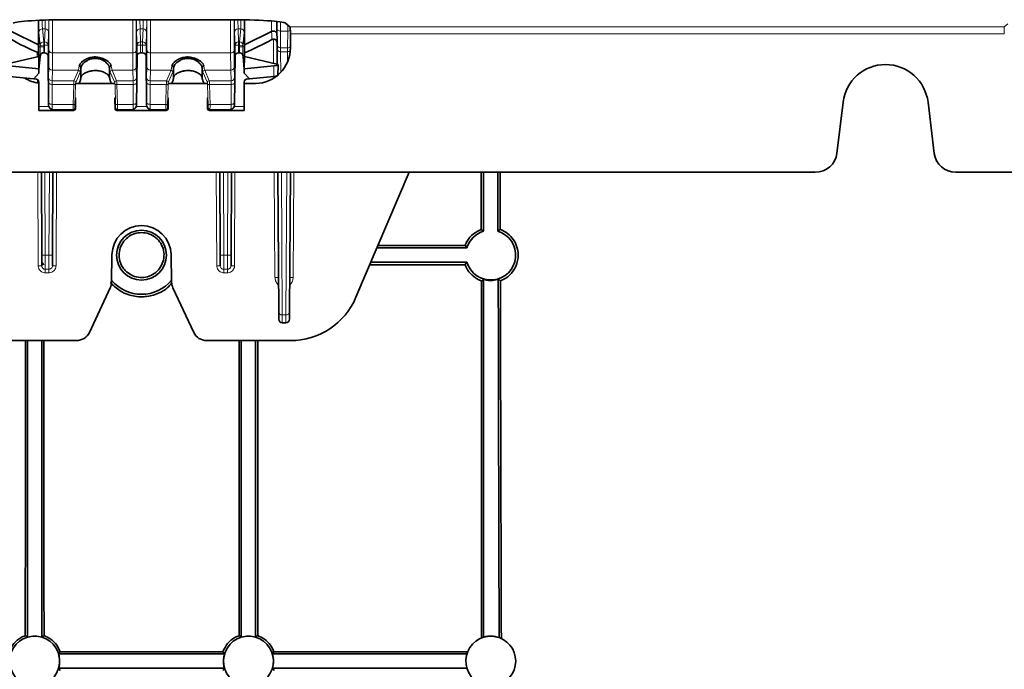
# Model space of a CAD drawing. Units: millimetres. Extents: x 15 to 416, y 5 to 292.
# Drawn here: x 138 to 152, y 83 to 92 of the extents above; entities that cross this region are included whole.
import ezdxf

# ---------------------------------------------------------------- set-up
doc = ezdxf.new("R2010")
doc.units = ezdxf.units.MM

msp = doc.modelspace()

# ---------------------------------------------------------------- linework, layer by layer
at = {"color": 7, "linetype": 'Continuous', "lineweight": 35}
for p, q in [((138.1607, 91.6488), (138.1585, 92.1077)), ((140.8297, 92.117), (138.5996, 92.117)), ((141.0508, 92.1148), (141.0486, 91.6488)), ((141.5043, 92.0057), (141.5038, 92.0856)), ((141.6858, 92.0186), (141.6266, 92.0659)), ((138.1601, 91.7631), (137.7793, 91.9509)), ((141.4299, 91.9509), (141.0492, 91.7631)), ((141.5058, 91.7698), (141.5043, 92.0057)), ((141.694, 91.9189), (141.694, 91.7277)), ((141.5061, 91.7112), (141.5058, 91.7698)), ((138.1413, 91.6597), (138.1608, 91.6516)), ((138.161, 91.6064), (138.1611, 91.6017)), ((138.1806, 91.6018), (138.1626, 91.4223)), ((138.181, 91.606), (138.1806, 91.6018)), ((138.2318, 91.6527), (138.2428, 91.6527)), ((138.293, 91.6052), (138.2992, 90.9164)), ((139.5412, 91.6052), (139.5351, 90.9164)), ((139.5914, 91.6527), (139.6178, 91.6527)), ((139.668, 91.6052), (139.6742, 90.9164)), ((140.9162, 91.6052), (140.9101, 90.9164)), ((140.9664, 91.6527), (140.9775, 91.6527)), ((141.0283, 91.606), (141.0287, 91.6018)), ((141.0287, 91.6018), (141.0467, 91.4223)), ((141.0483, 91.6064), (141.0482, 91.6017)), ((141.5075, 91.4918), (141.5061, 91.7112)), ((138.1626, 91.4274), (137.7473, 91.4708)), ((137.782, 91.511), (138.1611, 91.6017)), ((138.1611, 91.6017), (138.1626, 91.4274)), ((141.0482, 91.6017), (141.0467, 91.4274)), ((141.0467, 91.4274), (141.462, 91.4708)), ((141.5051, 91.4923), (141.0482, 91.6017)), ((141.5188, 91.3343), (141.5203, 91.4848)), ((138.092, 91.2843), (138.1628, 91.3663)), ((138.1626, 91.4274), (138.1626, 91.4223)), ((138.1626, 91.4274), (138.1628, 91.3663)), ((138.1626, 91.4223), (138.1628, 91.3663)), ((138.7546, 91.4406), (138.7546, 91.4401)), ((138.7546, 91.3065), (138.7546, 91.4401)), ((139.1546, 91.4401), (139.1546, 91.4406)), ((139.1546, 91.3065), (139.1546, 91.4401)), ((140.0546, 91.4406), (140.0546, 91.4401)), ((140.0546, 91.3065), (140.0546, 91.4401)), ((140.4546, 91.4401), (140.4546, 91.4406)), ((140.4546, 91.3065), (140.4546, 91.4401)), ((141.0464, 91.3663), (141.0467, 91.4274)), ((141.0467, 91.4223), (141.0464, 91.3663)), ((141.1173, 91.2843), (141.0464, 91.3663)), ((141.0467, 91.4274), (141.0467, 91.4223)), ((138.092, 91.2843), (137.7488, 91.3202)), ((138.092, 91.2843), (138.1134, 91.2843)), ((138.1631, 91.2258), (138.1631, 91.2432)), ((138.1633, 91.2386), (138.1647, 90.8973)), ((139.2296, 91.2217), (138.6797, 91.2217)), ((138.7437, 91.2579), (138.7283, 91.2217)), ((139.181, 91.2217), (139.1656, 91.2579)), ((140.5296, 91.2217), (139.9797, 91.2217)), ((140.0437, 91.2579), (140.0283, 91.2217)), ((140.481, 91.2217), (140.4656, 91.2579)), ((141.0459, 91.2386), (141.0446, 90.8973)), ((141.0461, 91.2217), (141.0462, 91.2432)), ((141.2034, 91.2217), (141.0461, 91.2217)), ((141.0959, 91.2843), (141.1173, 91.2843)), ((141.1173, 91.2843), (141.4605, 91.3202)), ((138.1644, 90.9317), (138.1641, 91.0217)), ((138.1641, 91.0217), (138.1641, 91.0217)), ((138.1645, 90.9317), (138.1644, 90.9317)), ((138.1649, 90.8418), (138.1645, 90.9317)), ((138.2992, 90.9164), (138.3038, 90.8973)), ((138.6797, 90.9317), (138.6771, 90.9317)), ((138.6771, 90.9317), (138.6771, 90.8667)), ((138.6797, 91.0217), (138.6797, 91.0217)), ((138.6797, 91.0217), (138.6797, 90.9317)), ((139.2296, 90.9317), (139.2296, 91.0217)), ((139.2296, 91.0217), (139.2296, 91.0217)), ((139.2322, 90.9317), (139.2296, 90.9317)), ((139.2322, 90.8667), (139.2322, 90.9317)), ((139.5305, 90.8973), (139.5351, 90.9164)), ((139.6742, 90.9164), (139.6788, 90.8973)), ((139.9797, 90.9317), (139.9771, 90.9317)), ((139.9771, 90.9317), (139.9771, 90.8667)), ((139.9797, 91.0217), (139.9797, 91.0217)), ((139.9797, 91.0217), (139.9797, 90.9317)), ((140.5296, 90.9317), (140.5296, 91.0217)), ((140.5296, 91.0217), (140.5296, 91.0217)), ((140.5322, 90.9317), (140.5296, 90.9317)), ((140.5322, 90.8667), (140.5322, 90.9317)), ((140.9055, 90.8973), (140.9101, 90.9164)), ((141.0444, 90.8418), (141.0448, 90.9317)), ((141.0448, 90.9317), (141.0452, 91.0217)), ((141.0448, 90.9317), (141.0448, 90.9317)), ((141.0452, 91.0217), (141.0452, 91.0217)), ((149.449, 90.959), (149.3616, 90.2386)), ((150.7277, 90.2386), (150.6403, 90.959)), ((138.1649, 90.8421), (138.1649, 90.8418)), ((138.1649, 90.8418), (138.652, 90.8418)), ((139.2573, 90.8418), (139.952, 90.8418)), ((140.5573, 90.8418), (141.0444, 90.8418)), ((141.0444, 90.8421), (141.0444, 90.8418)), ((107.6317, 89.9771), (149.0576, 89.9771)), ((138.2038, 88.8109), (138.1987, 89.9771)), ((138.3606, 89.9771), (138.3555, 88.8109)), ((140.7088, 88.8109), (140.7037, 89.9771)), ((140.8656, 89.9771), (140.8605, 88.8109)), ((141.5287, 88.0163), (141.5167, 89.9771)), ((141.6926, 89.9771), (141.6806, 88.0163)), ((143.3621, 89.9771), (142.6137, 88.2199)), ((144.4046, 89.1472), (144.4046, 89.9771)), ((144.6046, 89.1472), (144.6046, 89.9771)), ((151.0317, 89.9771), (153.0026, 89.9771)), ((142.9083, 88.9117), (144.1692, 88.9117)), ((144.1444, 88.9463), (142.9231, 88.9463)), ((138.2044, 88.663), (138.2038, 88.8109)), ((138.2344, 88.6767), (138.2046, 88.7066)), ((138.3555, 88.8109), (138.3549, 88.663)), ((139.183, 88.434), (139.1897, 88.819)), ((140.0196, 88.819), (140.0263, 88.434)), ((140.7094, 88.663), (140.7088, 88.8109)), ((140.8605, 88.8109), (140.8599, 88.663)), ((142.8232, 88.7117), (144.1692, 88.7117)), ((144.1441, 88.6767), (142.8082, 88.6767)), ((138.8725, 87.7272), (139.1643, 88.353)), ((140.045, 88.353), (140.3368, 87.7272)), ((141.5293, 87.9114), (141.5287, 88.0163)), ((141.6806, 88.0163), (141.6799, 87.9114)), ((141.5793, 87.8617), (141.6299, 87.8617)), ((138.6912, 87.6117), (137.5156, 87.6117)), ((141.6936, 87.6117), (140.5181, 87.6117)), ((138.0043, 83.4471), (138.0046, 83.4476)), ((138.205, 83.4471), (138.2046, 83.4476)), ((141.0043, 83.4471), (141.0046, 83.4476)), ((141.205, 83.4471), (141.2046, 83.4476)), ((144.3733, 83.4362), (144.3734, 83.4429)), ((144.4046, 83.4476), (144.4043, 83.4471)), ((144.6225, 83.4414), (144.6222, 83.4418)), ((140.7688, 83.2118), (138.4405, 83.2118)), ((140.7463, 83.243), (138.463, 83.243)), ((144.1692, 83.2118), (141.4405, 83.2118)), ((144.1727, 83.243), (141.463, 83.243)), ((144.1727, 83.243), (144.1802, 83.2432)), ((140.7682, 83.0118), (138.4411, 83.0118)), ((144.1692, 83.0118), (141.4411, 83.0118))]:
    msp.add_line(p, q, dxfattribs=at)
at = {"color": 8, "linetype": 'Continuous', "lineweight": 18}
for p, q in [((138.1587, 92.1077), (138.1604, 91.7372)), ((138.3043, 92.1131), (138.3043, 91.6846)), ((138.3543, 91.6494), (138.3543, 92.1143)), ((139.48, 92.117), (139.48, 91.6494)), ((139.5299, 91.6846), (139.5299, 92.117)), ((139.6793, 92.117), (139.6793, 91.6846)), ((139.7293, 91.6494), (139.7293, 92.117)), ((140.855, 92.117), (140.855, 91.6494)), ((140.9049, 91.6846), (140.9049, 92.1168)), ((141.0506, 92.1148), (141.0489, 91.7372)), ((141.43, 91.9509), (141.4297, 92.0978)), ((141.5536, 92.0849), (141.5543, 91.9562)), ((141.655, 91.9562), (141.6554, 92.0429)), ((141.6858, 92.0186), (151.7109, 92.0186)), ((151.7109, 92.0186), (151.7615, 92.059)), ((151.7109, 91.9189), (151.7109, 92.0186)), ((138.1635, 91.939), (138.1819, 91.7568)), ((138.2319, 91.8067), (138.2135, 91.9888)), ((138.2135, 91.9888), (138.2507, 91.9888)), ((138.2507, 91.9888), (138.2424, 91.8067)), ((138.2924, 91.7571), (138.3007, 91.9393)), ((139.5336, 91.9393), (139.5419, 91.7571)), ((139.5919, 91.8067), (139.5836, 91.9888)), ((139.5836, 91.9888), (139.6257, 91.9888)), ((139.6257, 91.9888), (139.6174, 91.8067)), ((139.6674, 91.7571), (139.6757, 91.9393)), ((140.9086, 91.9393), (140.9169, 91.7571)), ((140.9669, 91.8067), (140.9586, 91.9888)), ((140.9586, 91.9888), (140.9958, 91.9888)), ((140.9958, 91.9888), (140.9774, 91.8067)), ((141.0274, 91.7568), (141.0458, 91.939)), ((141.5543, 91.9562), (141.655, 91.9562)), ((141.5543, 91.9562), (141.5558, 91.7203)), ((141.6535, 91.7203), (141.655, 91.9562)), ((151.7109, 91.9189), (141.694, 91.9189)), ((138.1819, 91.7568), (138.2319, 91.7569)), ((138.1819, 91.7568), (138.1819, 91.7373)), ((138.2319, 91.7569), (138.2319, 91.8067)), ((138.2424, 91.8067), (138.2319, 91.8067)), ((138.2319, 91.7374), (138.2319, 91.7569)), ((138.2319, 91.7569), (138.2424, 91.7569)), ((138.2424, 91.8067), (138.2424, 91.7569)), ((138.2424, 91.7569), (138.2924, 91.7571)), ((138.2424, 91.7569), (138.2428, 91.6527)), ((138.293, 91.6052), (138.2924, 91.7571)), ((139.5419, 91.7571), (139.5412, 91.6052)), ((139.5419, 91.7571), (139.5919, 91.7569)), ((139.5914, 91.6527), (139.5919, 91.7569)), ((139.5919, 91.7569), (139.5919, 91.8067)), ((139.6174, 91.8067), (139.5919, 91.8067)), ((139.5919, 91.7569), (139.6174, 91.7569)), ((139.6174, 91.8067), (139.6174, 91.7569)), ((139.6174, 91.7569), (139.6674, 91.7571)), ((139.6174, 91.7569), (139.6178, 91.6527)), ((139.668, 91.6052), (139.6674, 91.7571)), ((140.9169, 91.7571), (140.9162, 91.6052)), ((140.9169, 91.7571), (140.9669, 91.7569)), ((140.9664, 91.6527), (140.9669, 91.7569)), ((140.9669, 91.7569), (140.9669, 91.8067)), ((140.9774, 91.8067), (140.9669, 91.8067)), ((140.9669, 91.7569), (140.9774, 91.7569)), ((140.9774, 91.8067), (140.9774, 91.7569)), ((140.9774, 91.7569), (140.9774, 91.7374)), ((140.9774, 91.7569), (141.0274, 91.7568)), ((141.0274, 91.7373), (141.0274, 91.7568)), ((141.4574, 91.5038), (141.4553, 91.8438)), ((138.1416, 91.5971), (138.1413, 91.6597)), ((138.1819, 91.7373), (138.1604, 91.7372)), ((138.181, 91.6064), (138.161, 91.6064)), ((138.1806, 91.6018), (138.1611, 91.6017)), ((138.181, 91.6064), (138.181, 91.606)), ((138.1819, 91.7373), (138.2319, 91.7374)), ((138.3543, 91.6494), (139.48, 91.6494)), ((139.7293, 91.6494), (140.855, 91.6494)), ((140.9774, 91.7374), (141.0274, 91.7373)), ((141.0274, 91.7373), (141.0489, 91.7372)), ((141.0283, 91.606), (141.0282, 91.6064)), ((141.0282, 91.6064), (141.0483, 91.6064)), ((141.0287, 91.6018), (141.0482, 91.6017)), ((141.5558, 91.7203), (141.6535, 91.7203)), ((141.5558, 91.7203), (141.5561, 91.667)), ((141.5561, 91.667), (141.6532, 91.667)), ((141.5561, 91.667), (141.5579, 91.3766)), ((141.6523, 91.5222), (141.6532, 91.667)), ((141.6532, 91.667), (141.6535, 91.7203)), ((141.462, 91.4708), (141.4605, 91.3202)), ((138.3033, 91.4562), (138.2987, 91.3092)), ((138.3487, 91.2598), (138.3533, 91.4068)), ((138.3533, 91.4068), (138.7179, 91.4068)), ((138.7179, 91.4068), (138.6552, 91.2598)), ((138.6801, 91.235), (138.7429, 91.382)), ((139.1664, 91.382), (139.2292, 91.235)), ((139.2541, 91.2598), (139.1914, 91.4068)), ((139.1914, 91.4068), (139.481, 91.4068)), ((139.481, 91.4068), (139.4856, 91.2598)), ((139.5356, 91.3092), (139.531, 91.4562)), ((139.6783, 91.4562), (139.6737, 91.3092)), ((139.7237, 91.2598), (139.7283, 91.4068)), ((139.7283, 91.4068), (140.0179, 91.4068)), ((140.0179, 91.4068), (139.9552, 91.2598)), ((139.9801, 91.235), (140.0429, 91.382)), ((140.4664, 91.382), (140.5292, 91.235)), ((140.5541, 91.2598), (140.4914, 91.4068)), ((140.4914, 91.4068), (140.856, 91.4068)), ((140.856, 91.4068), (140.8606, 91.2598)), ((140.9106, 91.3092), (140.906, 91.4562)), ((138.1432, 91.2289), (138.143, 91.2754)), ((138.2985, 91.2325), (138.2991, 90.952)), ((138.3491, 90.9282), (138.3485, 91.2086)), ((138.3485, 91.2086), (138.6522, 91.2086)), ((138.6552, 91.2598), (138.3487, 91.2598)), ((138.6522, 91.2086), (138.6441, 90.9282)), ((138.6691, 90.9162), (138.6772, 91.1966)), ((139.2321, 91.1966), (139.2402, 90.9162)), ((139.4856, 91.2598), (139.2541, 91.2598)), ((139.2652, 90.9282), (139.2571, 91.2086)), ((139.2571, 91.2086), (139.4857, 91.2086)), ((139.4857, 91.2086), (139.4852, 90.9282)), ((139.5352, 90.952), (139.5357, 91.2325)), ((139.6735, 91.2325), (139.6741, 90.952)), ((139.7241, 90.9282), (139.7235, 91.2086)), ((139.7235, 91.2086), (139.9522, 91.2086)), ((139.9552, 91.2598), (139.7237, 91.2598)), ((139.9522, 91.2086), (139.9441, 90.9282)), ((139.9691, 90.9162), (139.9772, 91.1966)), ((140.5321, 91.1966), (140.5402, 90.9162)), ((140.8606, 91.2598), (140.5541, 91.2598)), ((140.5652, 90.9282), (140.5571, 91.2086)), ((140.5571, 91.2086), (140.8607, 91.2086)), ((140.8607, 91.2086), (140.8602, 90.9282)), ((140.9102, 90.952), (140.9107, 91.2325)), ((141.4587, 91.2947), (141.4585, 91.32)), ((138.6441, 90.9282), (138.3491, 90.9282)), ((139.4852, 90.9282), (139.2652, 90.9282)), ((139.9441, 90.9282), (139.7241, 90.9282)), ((140.8602, 90.9282), (140.5652, 90.9282)), ((138.3038, 90.8973), (138.1647, 90.8973)), ((138.1649, 90.8421), (138.6483, 90.8421)), ((138.3499, 90.8582), (138.6448, 90.8582)), ((138.6483, 90.8421), (138.652, 90.8418)), ((138.6771, 90.8667), (138.6733, 90.8671)), ((139.236, 90.8671), (139.2322, 90.8667)), ((139.2573, 90.8418), (139.261, 90.8421)), ((139.261, 90.8421), (139.9483, 90.8421)), ((139.2645, 90.8582), (139.4844, 90.8582)), ((139.6788, 90.8973), (139.5305, 90.8973)), ((139.7249, 90.8582), (139.9448, 90.8582)), ((139.9483, 90.8421), (139.952, 90.8418)), ((139.9771, 90.8667), (139.9733, 90.8671)), ((140.536, 90.8671), (140.5322, 90.8667)), ((140.5573, 90.8418), (140.561, 90.8421)), ((140.561, 90.8421), (141.0444, 90.8421)), ((140.5645, 90.8582), (140.8594, 90.8582)), ((141.0446, 90.8973), (140.9055, 90.8973)), ((138.1544, 88.663), (138.1487, 89.9771)), ((138.2487, 89.9771), (138.2538, 88.8109)), ((138.3055, 88.8109), (138.3106, 89.9771)), ((138.4106, 89.9771), (138.4049, 88.663)), ((140.6594, 88.663), (140.6537, 89.9771)), ((140.7537, 89.9771), (140.7588, 88.8109)), ((140.8105, 88.8109), (140.8156, 89.9771)), ((140.9156, 89.9771), (140.9099, 88.663)), ((141.4758, 88.4982), (141.4667, 89.9771)), ((141.5664, 89.9771), (141.5787, 87.9721)), ((141.6306, 87.9721), (141.6428, 89.9771)), ((141.7426, 89.9771), (141.7335, 88.4982)), ((138.2538, 88.8109), (138.3055, 88.8109)), ((138.2538, 88.8109), (138.2544, 88.6124)), ((138.3049, 88.6124), (138.3055, 88.8109)), ((140.7588, 88.8109), (140.8105, 88.8109)), ((140.7588, 88.8109), (140.7594, 88.6124)), ((140.8099, 88.6124), (140.8105, 88.8109)), ((138.2544, 88.6124), (138.3049, 88.6124)), ((138.2544, 88.5628), (138.2544, 88.6124)), ((138.3049, 88.5628), (138.2544, 88.5628)), ((138.3049, 88.5628), (138.3049, 88.6124)), ((140.7594, 88.6124), (140.8099, 88.6124)), ((140.7594, 88.6124), (140.7594, 88.5628)), ((140.8099, 88.5628), (140.7594, 88.5628)), ((140.8099, 88.6124), (140.8099, 88.5628)), ((141.5787, 87.9721), (141.6306, 87.9721)), ((141.5787, 87.9721), (141.5793, 87.8617)), ((141.6299, 87.8617), (141.6306, 87.9721)), ((144.3734, 83.4429), (144.3782, 83.4382)), ((144.1781, 83.2377), (144.1727, 83.243))]:
    msp.add_line(p, q, dxfattribs=at)
at = {"color": 8, "linetype": 'Continuous', "lineweight": 18, "flags": 128}
for points in [[(141.4313, 91.8374), (141.4313, 91.8383), (141.4312, 91.8417), (141.4311, 91.8553), (141.4304, 91.91), (141.4299, 91.9509)], [(138.2985, 91.2325), (138.2996, 91.2278), (138.3024, 91.2233), (138.3071, 91.2192), (138.3133, 91.2156), (138.3209, 91.2126), (138.3295, 91.2104), (138.3388, 91.2091), (138.3485, 91.2086)], [(138.6772, 91.1966), (138.6765, 91.1989), (138.6749, 91.2011), (138.6726, 91.2031), (138.6694, 91.2049), (138.6657, 91.2064), (138.6615, 91.2076), (138.6569, 91.2083), (138.6522, 91.2086)], [(139.2321, 91.1966), (139.2328, 91.1989), (139.2344, 91.2011), (139.2367, 91.2031), (139.2398, 91.2049), (139.2436, 91.2064), (139.2478, 91.2076), (139.2524, 91.2083), (139.2571, 91.2086)], [(139.5357, 91.2325), (139.5347, 91.2278), (139.5318, 91.2233), (139.5272, 91.2192), (139.521, 91.2156), (139.5134, 91.2126), (139.5048, 91.2104), (139.4955, 91.2091), (139.4857, 91.2086)], [(139.7235, 91.2086), (139.7138, 91.2091), (139.7045, 91.2104), (139.6959, 91.2126), (139.6883, 91.2156), (139.6821, 91.2192), (139.6774, 91.2233), (139.6746, 91.2278), (139.6735, 91.2325)], [(139.9522, 91.2086), (139.9569, 91.2083), (139.9615, 91.2076), (139.9657, 91.2064), (139.9694, 91.2049), (139.9726, 91.2031), (139.9749, 91.2011), (139.9765, 91.1989), (139.9772, 91.1966)], [(140.5571, 91.2086), (140.5524, 91.2083), (140.5478, 91.2076), (140.5436, 91.2064), (140.5398, 91.2049), (140.5367, 91.2031), (140.5344, 91.2011), (140.5328, 91.1989), (140.5321, 91.1966)], [(140.8607, 91.2086), (140.8705, 91.2091), (140.8798, 91.2104), (140.8884, 91.2126), (140.896, 91.2156), (140.9022, 91.2192), (140.9068, 91.2233), (140.9097, 91.2278), (140.9107, 91.2325)], [(138.2991, 90.952), (138.3001, 90.9474), (138.303, 90.9429), (138.3076, 90.9387), (138.3138, 90.9351), (138.3214, 90.9322), (138.33, 90.93), (138.3394, 90.9286), (138.3491, 90.9282)], [(138.6691, 90.9162), (138.6684, 90.9184), (138.6669, 90.9206), (138.6645, 90.9227), (138.6614, 90.9245), (138.6577, 90.926), (138.6534, 90.9271), (138.6489, 90.9279), (138.6441, 90.9282)], [(139.2402, 90.9162), (139.2409, 90.9184), (139.2424, 90.9206), (139.2448, 90.9227), (139.2479, 90.9245), (139.2516, 90.926), (139.2559, 90.9271), (139.2604, 90.9279), (139.2652, 90.9282)], [(139.5352, 90.952), (139.5342, 90.9474), (139.5313, 90.9429), (139.5267, 90.9387), (139.5204, 90.9351), (139.5129, 90.9322), (139.5043, 90.93), (139.4949, 90.9286), (139.4852, 90.9282)], [(139.7241, 90.9282), (139.7144, 90.9286), (139.705, 90.93), (139.6964, 90.9322), (139.6888, 90.9351), (139.6826, 90.9387), (139.678, 90.9429), (139.6751, 90.9474), (139.6741, 90.952)], [(139.9441, 90.9282), (139.9489, 90.9279), (139.9534, 90.9271), (139.9577, 90.926), (139.9614, 90.9245), (139.9645, 90.9227), (139.9669, 90.9206), (139.9684, 90.9184), (139.9691, 90.9162)], [(140.5652, 90.9282), (140.5604, 90.9279), (140.5559, 90.9271), (140.5516, 90.926), (140.5479, 90.9245), (140.5448, 90.9227), (140.5424, 90.9206), (140.5409, 90.9184), (140.5402, 90.9162)], [(140.8602, 90.9282), (140.8699, 90.9286), (140.8793, 90.93), (140.8879, 90.9322), (140.8954, 90.9351), (140.9017, 90.9387), (140.9063, 90.9429), (140.9092, 90.9474), (140.9102, 90.952)]]:
    msp.add_lwpolyline(points, dxfattribs=at)
at = {"color": 7, "linetype": 'Continuous', "lineweight": 35}
msp.add_circle((139.6046, 88.8117), 0.35, dxfattribs=at)
at = {"color": 8, "linetype": 'Continuous', "lineweight": 18}
for centre, radius, start, end in [((138.2134, 91.9389), 0.0499, 89.9436, 179.9164), ((138.2508, 91.9389), 0.0499, 0.38401, 90.08484), ((139.5835, 91.9389), 0.0499, 89.91516, 179.61599), ((139.6258, 91.9389), 0.0499, 0.38401, 90.08484), ((140.9585, 91.9389), 0.0499, 89.91516, 179.61599), ((140.9959, 91.9389), 0.0499, 0.0836, 90.0564), ((141.5542, 92.0061), 0.0499, 180.45854, 270.11124), ((141.655, 92.0062), 0.0501, 269.97068, 318.61356), ((138.2318, 91.7567), 0.0499, 89.9436, 179.9164), ((138.2425, 91.7567), 0.0499, 0.38401, 90.08484), ((139.5918, 91.7567), 0.0499, 89.91516, 179.61599), ((139.6175, 91.7567), 0.0499, 0.38401, 90.08484), ((140.9668, 91.7567), 0.0499, 89.91516, 179.61599), ((140.9775, 91.7567), 0.0499, 0.0836, 90.0564), ((141.5557, 91.7702), 0.0499, 180.45854, 270.11124), ((141.6535, 91.7703), 0.0501, 269.96656, 323.82207), ((138.3481, 91.6937), 0.0448, 191.8433, 277.96091), ((139.4861, 91.6937), 0.0448, 262.03909, 348.1567), ((139.7231, 91.6937), 0.0448, 191.8433, 277.96091), ((140.8611, 91.6937), 0.0448, 262.03909, 348.1567), ((141.5535, 91.7144), 0.0474, 183.86498, 273.21125), ((141.6539, 91.7194), 0.0524, 269.17787, 316.85781), ((138.3531, 91.4566), 0.0498, 180.49926, 270.18074), ((138.7178, 91.3817), 0.0251, 0.60245, 89.74764), ((139.1915, 91.3817), 0.0251, 90.25236, 179.39755), ((139.4812, 91.4566), 0.0498, 269.81926, 359.50074), ((139.7281, 91.4566), 0.0498, 180.49926, 270.18074), ((140.0178, 91.3817), 0.0251, 0.60245, 89.74764), ((140.4915, 91.3817), 0.0251, 90.25236, 179.39755), ((140.8562, 91.4566), 0.0498, 269.81926, 359.50074), ((138.3485, 91.3096), 0.0498, 180.49926, 270.18074), ((138.655, 91.2347), 0.0251, 0.60245, 89.74764), ((139.2542, 91.2347), 0.0251, 90.25236, 179.39755), ((139.4857, 91.3096), 0.0498, 269.81926, 359.50074), ((139.7235, 91.3096), 0.0498, 180.49926, 270.18074), ((139.955, 91.2347), 0.0251, 0.60245, 89.74764), ((140.5542, 91.2347), 0.0251, 90.25236, 179.39755), ((140.8607, 91.3096), 0.0498, 269.81926, 359.50074), ((138.6451, 90.8828), 0.0246, 269.10263, 356.16924), ((138.6483, 90.867), 0.025, 270.05436, 0.02367), ((139.261, 90.867), 0.025, 179.97633, 269.94564), ((139.2641, 90.8828), 0.0246, 183.83076, 270.89737), ((139.9451, 90.8828), 0.0246, 269.10263, 356.16924), ((139.9483, 90.867), 0.025, 270.05436, 0.02367), ((140.561, 90.867), 0.025, 179.97633, 269.94564), ((140.5641, 90.8828), 0.0246, 183.83076, 270.89737), ((138.2288, 91.6757), 2.8649, 269.50003, 270.49997), ((138.3305, 91.6757), 2.8649, 269.50003, 270.49997), ((140.7338, 91.6757), 2.8649, 269.50003, 270.49997), ((140.8355, 91.6757), 2.8649, 269.50003, 270.49997), ((138.1794, 85.7982), 2.8649, 89.50003, 90.49997), ((138.3799, 85.7982), 2.8649, 89.50003, 90.49997), ((140.6844, 85.7982), 2.8649, 89.50003, 90.49997), ((140.8849, 85.7982), 2.8649, 89.50003, 90.49997), ((141.5058, 85.6334), 2.8649, 89.60003, 90.59997), ((141.7035, 85.6334), 2.8649, 89.40003, 90.39997), ((141.576, 88.0195), 0.0474, 183.86498, 273.21125), ((141.6332, 88.0195), 0.0474, 266.78875, 356.13502)]:
    msp.add_arc(centre, radius, start, end, dxfattribs=at)
at = {"color": 7, "linetype": 'Continuous', "lineweight": 35}
for centre, radius, start, end in [((139.6046, 95.1116), 3.7493, 240.84354, 247.02739), ((139.6046, 95.1116), 3.7493, 292.65242, 299.15646), ((150.0446, 90.8867), 0.6, 6.91805, 173.08195), ((139.6046, 88.8117), 0.415, 1, 179), ((144.5046, 88.8117), 0.35, 196.60155, 73.39845), ((144.5046, 88.8117), 0.35, 106.60155, 163.39845), ((138.983, 88.4375), 0.2, 335, 359), ((139.6046, 88.8117), 0.55, 220.01433, 319.98567), ((140.2263, 88.4375), 0.2, 181, 205), ((141.6936, 88.6117), 1, 270, 336.92959), ((141.5793, 87.9117), 0.05, 180.35, 270), ((141.6299, 87.9117), 0.05, 270, 359.65), ((138.6912, 87.8117), 0.2, 270, 335), ((140.5181, 87.8117), 0.2, 205, 270), ((138.1046, 83.1118), 0.35, 73.33896, 106.66104), ((141.1046, 83.1118), 0.35, 73.33896, 106.66104), ((144.5046, 83.1118), 0.35, 70.31622, 106.66104), ((138.1046, 83.1118), 0.35, 106.66104, 73.33896), ((141.1046, 83.1118), 0.35, 106.66104, 73.33896), ((144.5046, 83.1118), 0.35, 106.66104, 70.31622)]:
    msp.add_arc(centre, radius, start, end, dxfattribs=at)
for centre, major_axis, ratio, start_param, end_param in [((138.5996, 92.0611), (0.8, 0), 0.0699268, 1.5707963, 3.0543262), ((140.8297, 92.0611), (0.8, 0), 0.0699268, 0.0872665, 1.5707963), ((141.6852, 91.9189), (0, 0.1), 0.0874887, 4.712389, 6.2133721), ((138.1601, 91.8056), (-0.0009, 0.2), 0.0003817, 1.9198605, 3.0543245), ((138.1583, 92.2498), (-0.0037, 0.85), 0.0003817, 2.3561928, 2.4354394), ((138.2431, 91.605), (0.05, -0.0022), 0.953834, 0.0505701, 1.6170031), ((139.5912, 91.605), (0.05, 0.0022), 0.953834, 1.5245896, 3.0910226), ((139.6181, 91.605), (0.05, -0.0022), 0.953834, 0.0505701, 1.6170031), ((140.9662, 91.605), (0.05, 0.0022), 0.953834, 1.5245896, 3.0910226), ((141.0491, 91.8056), (0.0009, 0.2), 0.0003817, 3.2288608, 4.3633248), ((141.051, 92.2498), (0.0037, 0.85), 0.0003817, 3.8452744, 3.9269925), ((141.192, 91.7394), (-0.1612, 0.4938), 0.9624951, 2.8370994, 4.3853363), ((141.2703, 91.4848), (0.25, 0), 0.0874712, 5.5863127, 6.6333071), ((141.2688, 91.3343), (0.25, 0), 0.0874712, 5.5863127, 6.2823104), ((138.2372, 91.7394), (0.1612, 0.4938), 0.9624951, 2.898256, 3.3204722), ((138.1133, 91.2384), (0.05, 0.0002), 0.9194947, 6.2831674, 7.8496503), ((138.7373, 92.2505), (0, 1), 0.0524078, 3.2637657, 3.4778962), ((139.1719, 92.2505), (0, 1), 0.0524078, 2.8052891, 3.0194196), ((140.0373, 92.2505), (0, 1), 0.0524078, 3.2637657, 3.4778962), ((140.4719, 92.2505), (0, 1), 0.0524078, 2.8052891, 3.0194196), ((141.0959, 91.2384), (0.05, -0.0002), 0.9194947, 1.5751277, 3.1416105), ((138.164, 91.0421), (-0.0009, 0.2), 0.0003817, 3.1459543, 3.903466), ((138.652, 90.8668), (0.025, 0), 0.9986201, 4.712389, 6.2829569), ((139.2573, 90.8668), (0.025, 0), 0.9986201, 3.141821, 4.712389), ((139.952, 90.8668), (0.025, 0), 0.9986201, 4.712389, 6.2829569), ((140.5573, 90.8668), (0.025, 0), 0.9986201, 3.141821, 4.712389), ((141.0453, 91.0421), (0.0009, 0.2), 0.0003817, 2.3797193, 3.137231), ((149.0535, 90.2776), (-0.3047, 0.0606), 0.9657405, 1.7738616, 3.2145597), ((151.0358, 90.2776), (-0.3047, -0.0606), 0.9657405, 6.2102183, 7.6509164), ((144.1005, 95.1117), (0, 31.5), 0.0087269, 4.522681, 4.5486551), ((144.9088, 95.1117), (0, 31.5), 0.0087269, 1.7345302, 1.7605043), ((144.9088, 95.1117), (0, 34.85), 0.0087269, 1.7624857, 1.9122542), ((144.9088, 95.1117), (0, 31.5), 0.0087269, 1.7838609, 1.9507676)]:
    msp.add_ellipse(centre, major_axis=major_axis, ratio=ratio, start_param=start_param, end_param=end_param, dxfattribs=at)
at = {"color": 8, "linetype": 'Continuous', "lineweight": 18}
for centre, major_axis, ratio, start_param, end_param in [((138.1631, 92.5367), (-0.0008, 0.6), 0.0087268, 2.3671347, 3.0543146), ((138.2131, 92.5367), (-0.0008, 0.55), 0.0095202, 2.4591242, 3.0543124), ((138.2478, 92.5367), (-0.0026, 0.55), 0.00476, 3.2288365, 3.8283164), ((138.2978, 92.537), (-0.0026, 0.6), 0.0043633, 3.2288401, 3.9276055), ((139.5364, 92.537), (0.0026, 0.6), 0.0043633, 2.3461351, 3.0543452), ((139.5864, 92.5367), (0.0026, 0.55), 0.00476, 2.4390377, 3.0543488), ((139.6228, 92.5367), (-0.0026, 0.55), 0.00476, 3.2288365, 3.8441476), ((139.6728, 92.537), (-0.0026, 0.6), 0.0043633, 3.2288401, 3.9370502), ((140.9114, 92.537), (0.0026, 0.6), 0.0043633, 2.3467587, 3.0543452), ((140.9614, 92.5367), (0.0026, 0.55), 0.00476, 2.4410711, 3.0543488), ((140.9962, 92.5367), (0.0008, 0.55), 0.0095202, 3.2288729, 3.8406128), ((141.0462, 92.5367), (0.0008, 0.6), 0.0087268, 3.2288707, 3.9327173), ((138.2994, 92.2502), (-0.0035, 0.8), 0.0043633, 3.2637467, 3.9269718), ((138.3494, 92.2505), (-0.0035, 0.85), 0.0041067, 3.2637488, 3.926974), ((139.4849, 92.2505), (0.0035, 0.85), 0.0041067, 2.3562114, 3.0194365), ((139.5349, 92.2502), (0.0035, 0.8), 0.0043633, 2.3562135, 3.0194386), ((139.6744, 92.2502), (-0.0035, 0.8), 0.0043633, 3.2637467, 3.9269718), ((139.7244, 92.2505), (-0.0035, 0.85), 0.0041067, 3.2637488, 3.926974), ((140.8599, 92.2505), (0.0035, 0.85), 0.0041067, 2.3562114, 3.0194365), ((140.9099, 92.2502), (0.0035, 0.8), 0.0043633, 2.3562135, 3.0194386), ((138.7123, 92.2505), (0, 0.85), 0.0539492, 3.2637657, 3.5291338), ((138.7373, 92.2505), (0, 0.875), 0.0524078, 3.2637657, 3.5298024), ((139.172, 92.2505), (0, 0.875), 0.0524078, 2.7533829, 3.0194196), ((139.197, 92.2505), (0, 0.85), 0.0539492, 2.7540515, 3.0194196), ((140.0123, 92.2505), (0, 0.85), 0.0539492, 3.2637657, 3.5291338), ((140.0373, 92.2505), (0, 0.875), 0.0524078, 3.2637657, 3.5298024), ((140.472, 92.2505), (0, 0.875), 0.0524078, 2.7533829, 3.0194196), ((140.497, 92.2505), (0, 0.85), 0.0539492, 2.7540515, 3.0194196), ((138.2994, 91.1603), (-0.0007, 0.15), 0.0043633, 0.122154, 1.069001), ((138.3494, 91.1605), (-0.0007, 0.1), 0.0065448, 0.1221302, 1.0689772), ((138.6556, 91.1605), (0, 0.1), 0.0393058, 0.122173, 1.06902), ((138.6806, 91.1605), (0, 0.075), 0.0524078, 0.122173, 1.06902), ((139.2287, 91.1605), (0, 0.075), 0.0524078, 5.2141653, 6.1610123), ((139.2537, 91.1605), (0, 0.1), 0.0393058, 5.2141653, 6.1610123), ((139.4849, 91.1605), (0.0007, 0.1), 0.0065448, 5.2142081, 6.1610551), ((139.5348, 91.1603), (0.0007, 0.15), 0.0043633, 5.2141843, 6.1610313), ((139.6744, 91.1603), (-0.0007, 0.15), 0.0043633, 0.122154, 1.069001), ((139.7244, 91.1605), (-0.0007, 0.1), 0.0065448, 0.1221302, 1.0689772), ((139.9556, 91.1605), (0, 0.1), 0.0393058, 0.122173, 1.06902), ((139.9806, 91.1605), (0, 0.075), 0.0524078, 0.122173, 1.06902), ((140.5287, 91.1605), (0, 0.075), 0.0524078, 5.2141653, 6.1610123), ((140.5537, 91.1605), (0, 0.1), 0.0393058, 5.2141653, 6.1610123), ((140.8599, 91.1605), (0.0007, 0.1), 0.0065448, 5.2142081, 6.1610551), ((140.9098, 91.1603), (0.0007, 0.15), 0.0043633, 5.2141843, 6.1610313), ((138.2997, 90.9039), (-0.0004, 0.1), 0.0043633, 1.069001, 1.4460341), ((138.3497, 90.9041), (-0.0004, 0.05), 0.0087261, 1.0689439, 2.7373832), ((138.6453, 90.9041), (0, 0.05), 0.0262039, 1.06902, 2.7374593), ((138.6702, 90.9041), (0, 0.025), 0.0524078, 1.06902, 2.7374593), ((139.239, 90.9041), (0, 0.025), 0.0524078, 3.545726, 5.2141653), ((139.264, 90.9041), (0, 0.05), 0.0262039, 3.545726, 5.2141653), ((139.4846, 90.9041), (0.0004, 0.05), 0.0087261, 3.5458021, 5.2142415), ((139.5346, 90.9039), (0.0004, 0.1), 0.0043633, 4.8371512, 5.2141843), ((139.6747, 90.9039), (-0.0004, 0.1), 0.0043633, 1.069001, 1.4460341), ((139.7247, 90.9041), (-0.0004, 0.05), 0.0087261, 1.0689439, 2.7373832), ((139.9453, 90.9041), (0, 0.05), 0.0262039, 1.06902, 2.7374593), ((139.9702, 90.9041), (0, 0.025), 0.0524078, 1.06902, 2.7374593), ((140.539, 90.9041), (0, 0.025), 0.0524078, 3.545726, 5.2141653), ((140.564, 90.9041), (0, 0.05), 0.0262039, 3.545726, 5.2141653), ((140.8596, 90.9041), (0.0004, 0.05), 0.0087261, 3.5458021, 5.2142415), ((140.9096, 90.9039), (0.0004, 0.1), 0.0043633, 4.8371512, 5.2141843), ((138.6484, 91.0421), (0, 0.2), 0.0458568, 2.7374593, 3.1372293), ((138.6733, 91.0421), (0, 0.175), 0.0524078, 2.7374593, 3.1372293), ((139.236, 91.0421), (0, 0.175), 0.0524078, 3.145956, 3.545726), ((139.2609, 91.0421), (0, 0.2), 0.0458568, 3.145956, 3.545726), ((139.9484, 91.0421), (0, 0.2), 0.0458568, 2.7374593, 3.1372293), ((139.9733, 91.0421), (0, 0.175), 0.0524078, 2.7374593, 3.1372293), ((140.536, 91.0421), (0, 0.175), 0.0524078, 3.145956, 3.545726), ((140.5609, 91.0421), (0, 0.2), 0.0458568, 3.145956, 3.545726)]:
    msp.add_ellipse(centre, major_axis=major_axis, ratio=ratio, start_param=start_param, end_param=end_param, dxfattribs=at)
at = {"color": 7, "linetype": 'Continuous', "lineweight": 35}
for points, knots in [([(141.43, 91.9509), (141.4339, 91.9528), (141.4418, 91.9566), (141.4549, 91.9582), (141.4679, 91.9565), (141.4801, 91.9515), (141.4906, 91.9435), (141.4986, 91.9331), (141.5039, 91.921), (141.5046, 91.9123), (141.5049, 91.9079)], [0, 0, 0, 0, 0.125, 0.25, 0.375, 0.5, 0.625, 0.75, 0.875, 1, 1, 1, 1]), ([(141.4553, 91.8438), (141.4497, 91.8432), (141.4412, 91.8425), (141.4337, 91.8387), (141.4313, 91.8374)], [0, 0, 0, 0, 0.6701864, 1, 1, 1, 1]), ([(141.4553, 91.8438), (141.4598, 91.8434), (141.4687, 91.8428), (141.482, 91.8371), (141.4948, 91.8268), (141.5035, 91.8118), (141.5056, 91.8002), (141.5056, 91.7946), (141.5056, 91.7945)], [0, 0, 0, 0, 0.1410658, 0.2814822, 0.4786663, 0.7507759, 0.9952794, 1, 1, 1, 1]), ([(138.181, 91.606), (138.1829, 91.6151), (138.1858, 91.6286), (138.2002, 91.6429), (138.2129, 91.6498), (138.2239, 91.6524), (138.23, 91.6526), (138.2318, 91.6527)], [0, 0, 0, 0, 0.4252398, 0.6303042, 0.8023014, 0.9426499, 1, 1, 1, 1]), ([(140.9775, 91.6527), (140.982, 91.6523), (140.9911, 91.6516), (141.0045, 91.6459), (141.0173, 91.6357), (141.0259, 91.6214), (141.0276, 91.6107), (141.0283, 91.606)], [0, 0, 0, 0, 0.1463097, 0.2919586, 0.4957323, 0.7757693, 1, 1, 1, 1]), ([(139.1796, 91.4635), (139.1772, 91.474), (139.172, 91.4961), (139.1319, 91.5361), (139.0706, 91.5726), (138.9975, 91.593), (138.9293, 91.5944), (138.8698, 91.5824), (138.8147, 91.5593), (138.7665, 91.5265), (138.7351, 91.4917), (138.7312, 91.4718), (138.7296, 91.4635)], [0, 0, 0, 0, 0.1041919, 0.2201537, 0.3451747, 0.4512378, 0.5330187, 0.614477, 0.6984571, 0.7987819, 0.9166616, 1, 1, 1, 1]), ([(138.7546, 91.4401), (138.7561, 91.4487), (138.7594, 91.4693), (138.7872, 91.5051), (138.8299, 91.5388), (138.8788, 91.5626), (138.9319, 91.5751), (138.989, 91.5738), (139.0282, 91.5622), (139.0716, 91.5431), (139.1125, 91.5148), (139.1479, 91.4738), (139.1525, 91.4509), (139.1546, 91.4401)], [0, 0, 0, 0, 0.0854604, 0.2050567, 0.3058798, 0.3888979, 0.4680359, 0.5469108, 0.6325446, 0.6507964, 0.7758094, 0.8933511, 1, 1, 1, 1]), ([(140.4796, 91.4635), (140.4772, 91.474), (140.472, 91.4961), (140.4319, 91.5361), (140.3706, 91.5726), (140.2975, 91.593), (140.2293, 91.5944), (140.1698, 91.5824), (140.1147, 91.5593), (140.0665, 91.5265), (140.0351, 91.4917), (140.0312, 91.4718), (140.0296, 91.4635)], [0, 0, 0, 0, 0.1041919, 0.2201537, 0.3451747, 0.4512378, 0.5330187, 0.614477, 0.6984571, 0.7987819, 0.9166616, 1, 1, 1, 1]), ([(140.0546, 91.4401), (140.0561, 91.4487), (140.0594, 91.4693), (140.0872, 91.5051), (140.1299, 91.5388), (140.1788, 91.5626), (140.2319, 91.5751), (140.289, 91.5738), (140.3282, 91.5622), (140.3716, 91.5431), (140.4125, 91.5148), (140.4479, 91.4738), (140.4525, 91.4509), (140.4546, 91.4401)], [0, 0, 0, 0, 0.08546039, 0.20505673, 0.30587983, 0.38889791, 0.46803587, 0.54691078, 0.63254457, 0.65079641, 0.77580941, 0.89335114, 1, 1, 1, 1]), ([(138.7546, 91.4406), (138.7543, 91.4432), (138.7536, 91.4484), (138.7492, 91.4553), (138.7427, 91.4605), (138.7363, 91.4628), (138.7318, 91.4634), (138.7301, 91.4635), (138.7296, 91.4635)], [0, 0, 0, 0, 0.2173225, 0.4346441, 0.6519949, 0.8694067, 0.9622128, 1, 1, 1, 1]), ([(139.1546, 91.3065), (139.1521, 91.3155), (139.147, 91.3336), (139.1084, 91.3641), (139.0519, 91.3899), (138.984, 91.4035), (138.9191, 91.4023), (138.8624, 91.3905), (138.813, 91.3704), (138.7737, 91.3439), (138.7563, 91.3214), (138.755, 91.3096), (138.7546, 91.3065)], [0, 0, 0, 0, 0.116569, 0.2329994, 0.3519568, 0.4614284, 0.5547349, 0.6417408, 0.7349899, 0.8411026, 0.9582658, 1, 1, 1, 1]), ([(139.1546, 91.4406), (139.155, 91.4432), (139.1556, 91.4484), (139.1601, 91.4553), (139.1665, 91.4605), (139.173, 91.4628), (139.1775, 91.4634), (139.1792, 91.4635), (139.1796, 91.4635)], [0, 0, 0, 0, 0.2173225, 0.4346441, 0.6519949, 0.8694067, 0.9622128, 1, 1, 1, 1]), ([(140.0296, 91.4635), (140.0301, 91.4635), (140.0318, 91.4634), (140.0363, 91.4628), (140.0427, 91.4605), (140.0492, 91.4553), (140.0536, 91.4484), (140.0543, 91.4432), (140.0546, 91.4406)], [0, 0, 0, 0, 0.0377872, 0.1305933, 0.3480051, 0.5653559, 0.7826775, 1, 1, 1, 1]), ([(140.4546, 91.3065), (140.4521, 91.3155), (140.447, 91.3336), (140.4084, 91.3641), (140.3519, 91.3899), (140.284, 91.4035), (140.2191, 91.4023), (140.1624, 91.3905), (140.113, 91.3704), (140.0737, 91.3439), (140.0563, 91.3214), (140.055, 91.3096), (140.0546, 91.3065)], [0, 0, 0, 0, 0.116569, 0.2329994, 0.3519568, 0.4614284, 0.5547349, 0.6417408, 0.7349899, 0.8411026, 0.9582658, 1, 1, 1, 1]), ([(140.4796, 91.4635), (140.4792, 91.4635), (140.4775, 91.4634), (140.473, 91.4628), (140.4665, 91.4605), (140.4601, 91.4553), (140.4556, 91.4484), (140.455, 91.4432), (140.4546, 91.4406)], [0, 0, 0, 0, 0.0377872, 0.1305933, 0.3480051, 0.5653559, 0.7826775, 1, 1, 1, 1]), ([(138.3038, 90.8973), (138.3085, 90.8899), (138.3195, 90.8727), (138.3391, 90.863), (138.3498, 90.8582), (138.3499, 90.8582)], [0, 0, 0, 0, 0.4331388, 0.9939681, 1, 1, 1, 1]), ([(139.4844, 90.8582), (139.4845, 90.8582), (139.4951, 90.863), (139.5148, 90.8727), (139.5258, 90.8899), (139.5305, 90.8973)], [0, 0, 0, 0, 0.00603191, 0.56686117, 1, 1, 1, 1]), ([(139.6788, 90.8973), (139.6835, 90.8899), (139.6945, 90.8727), (139.7141, 90.863), (139.7248, 90.8582), (139.7249, 90.8582)], [0, 0, 0, 0, 0.4331388, 0.9939681, 1, 1, 1, 1]), ([(140.8594, 90.8582), (140.8595, 90.8582), (140.8701, 90.863), (140.8898, 90.8727), (140.9008, 90.8899), (140.9055, 90.8973)], [0, 0, 0, 0, 0.0060319, 0.5668612, 1, 1, 1, 1]), ([(139.3751, 88.5963), (139.4016, 88.5731), (139.4545, 88.5267), (139.5578, 88.4949), (139.6639, 88.4968), (139.7633, 88.5333), (139.8454, 88.5999), (139.9018, 88.6904), (139.9256, 88.7959), (139.9126, 88.9045), (139.8635, 89.003), (139.7843, 89.0788), (139.6853, 89.1233), (139.5784, 89.1323), (139.4754, 89.1062), (139.3868, 89.0481), (139.3216, 88.964), (139.2872, 88.862), (139.2889, 88.7535), (139.3217, 88.6613), (139.36, 88.6147), (139.3751, 88.5963)], [0, 0, 0, 0, 0.0530302, 0.1060915, 0.1584462, 0.2104298, 0.2628257, 0.3162093, 0.3707022, 0.4259235, 0.4811696, 0.5357579, 0.5893412, 0.6420192, 0.6942367, 0.7465836, 0.7995917, 0.8535628, 0.9084387, 0.9637612, 1, 1, 1, 1]), ([(144.1444, 88.9463), (144.1537, 88.9674), (144.1806, 89.0284), (144.2537, 89.1147), (144.3321, 89.153), (144.3705, 89.1717)], [0, 0, 0, 0, 0.2119017, 0.6145511, 1, 1, 1, 1]), ([(144.3705, 89.1717), (144.3726, 89.1703), (144.384, 89.1623), (144.3953, 89.154), (144.4046, 89.1472)], [0, 0, 0, 0, 0.1834546, 1, 1, 1, 1]), ([(144.6046, 89.1472), (144.6067, 89.1487), (144.6168, 89.1561), (144.6281, 89.1643), (144.6375, 89.1708), (144.6388, 89.1717)], [0, 0, 0, 0, 0.1772313, 0.8861771, 1, 1, 1, 1]), ([(144.6388, 89.1717), (144.6731, 89.1555), (144.7462, 89.1208), (144.831, 89.0275), (144.8846, 88.9087), (144.8941, 88.7924), (144.8715, 88.6789), (144.8175, 88.5749), (144.7321, 88.4926), (144.6659, 88.4626), (144.6401, 88.4509)], [0, 0, 0, 0, 0.120389, 0.2566351, 0.3951904, 0.5362293, 0.6280216, 0.7687565, 0.909572, 1, 1, 1, 1]), ([(144.1444, 88.9463), (144.1459, 88.9441), (144.154, 88.9326), (144.1624, 88.921), (144.1692, 88.9117)], [0, 0, 0, 0, 0.1925575, 1, 1, 1, 1]), ([(144.1692, 88.7117), (144.1677, 88.7097), (144.1602, 88.6996), (144.1519, 88.688), (144.1452, 88.6783), (144.1441, 88.6767)], [0, 0, 0, 0, 0.172853, 0.8642849, 1, 1, 1, 1]), ([(144.3748, 88.4488), (144.3654, 88.4524), (144.3167, 88.4713), (144.2368, 88.5256), (144.1733, 88.6068), (144.1505, 88.6613), (144.1441, 88.6767)], [0, 0, 0, 0, 0.0896499, 0.4658622, 0.8484884, 1, 1, 1, 1]), ([(139.1665, 88.4281), (139.2093, 88.3851), (139.2822, 88.312), (139.4366, 88.2435), (139.6081, 88.2146), (139.7991, 88.2498), (139.9477, 88.3223), (140.0089, 88.3958), (140.0294, 88.4205)], [0, 0, 0, 0, 0.1853428, 0.3153915, 0.5106266, 0.7058765, 0.9012088, 1, 1, 1, 1]), ([(144.3748, 88.4488), (144.3747, 88.0282), (144.3745, 87.1862), (144.3742, 85.9311), (144.3739, 84.6796), (144.3736, 83.8554), (144.3734, 83.4429)], [0, 0, 0, 0, 0.2470153, 0.4944488, 0.7470009, 1, 1, 1, 1]), ([(144.4046, 88.4705), (144.4027, 88.469), (144.3927, 88.4616), (144.3828, 88.4545), (144.3748, 88.4488)], [0, 0, 0, 0, 0.1994726, 1, 1, 1, 1]), ([(144.4046, 88.4705), (144.4086, 88.4694), (144.4504, 88.4577), (144.5216, 88.4508), (144.5851, 88.4661), (144.6102, 88.4722)], [0, 0, 0, 0, 0.0593143, 0.6279366, 1, 1, 1, 1]), ([(144.4046, 83.4476), (144.4046, 83.8196), (144.4046, 84.6426), (144.4046, 85.8941), (144.4046, 87.1964), (144.4046, 88.0456), (144.4046, 88.4705)], [0, 0, 0, 0, 0.22646, 0.5009854, 0.750319, 1, 1, 1, 1]), ([(144.6401, 88.4509), (144.638, 88.4524), (144.628, 88.4593), (144.618, 88.4665), (144.6102, 88.4722)], [0, 0, 0, 0, 0.2151922, 1, 1, 1, 1]), ([(137.9746, 87.6117), (137.9746, 87.5075), (137.9745, 86.9426), (137.9742, 85.9684), (137.9739, 84.6893), (137.9736, 83.8762), (137.9734, 83.4693)], [0, 0, 0, 0, 0.0737537, 0.3994489, 0.6994661, 1, 1, 1, 1]), ([(138.0046, 83.4476), (138.0046, 83.82), (138.0046, 84.6437), (138.0046, 85.9347), (138.0046, 86.9515), (138.0046, 87.5131), (138.0046, 87.6117)], [0, 0, 0, 0, 0.2726546, 0.603114, 0.9303206, 1, 1, 1, 1]), ([(138.2046, 83.4476), (138.2046, 83.82), (138.2046, 84.6437), (138.2046, 85.9347), (138.2046, 86.9515), (138.2046, 87.5131), (138.2046, 87.6117)], [0, 0, 0, 0, 0.2726546, 0.603114, 0.9303206, 1, 1, 1, 1]), ([(138.2347, 87.6117), (138.2347, 87.5037), (138.2348, 86.9313), (138.2351, 85.9534), (138.2354, 84.6783), (138.2357, 83.8725), (138.2359, 83.4693)], [0, 0, 0, 0, 0.0764271, 0.4048258, 0.7021614, 1, 1, 1, 1]), ([(140.9746, 87.6117), (140.9746, 87.5075), (140.9745, 86.9426), (140.9742, 85.9684), (140.9739, 84.6893), (140.9736, 83.8762), (140.9734, 83.4693)], [0, 0, 0, 0, 0.0737537, 0.3994489, 0.6994661, 1, 1, 1, 1]), ([(141.0046, 83.4476), (141.0046, 83.82), (141.0046, 84.6437), (141.0046, 85.9347), (141.0046, 86.9515), (141.0046, 87.5131), (141.0046, 87.6117)], [0, 0, 0, 0, 0.27265458, 0.60311398, 0.93032058, 1, 1, 1, 1]), ([(141.2046, 83.4476), (141.2046, 83.82), (141.2046, 84.6437), (141.2046, 85.9347), (141.2046, 86.9515), (141.2046, 87.5131), (141.2046, 87.6117)], [0, 0, 0, 0, 0.2726546, 0.603114, 0.9303206, 1, 1, 1, 1]), ([(141.2347, 87.6117), (141.2347, 87.5037), (141.2348, 86.9313), (141.2351, 85.9534), (141.2354, 84.6783), (141.2357, 83.8725), (141.2359, 83.4693)], [0, 0, 0, 0, 0.0764271, 0.4048258, 0.7021614, 1, 1, 1, 1]), ([(137.7463, 83.243), (137.7655, 83.2824), (137.804, 83.3612), (137.8922, 83.4347), (137.9539, 83.461), (137.9734, 83.4693)], [0, 0, 0, 0, 0.4055461, 0.8120646, 1, 1, 1, 1]), ([(138.0043, 83.4471), (138.0023, 83.4486), (137.992, 83.4562), (137.9817, 83.4635), (137.9734, 83.4693)], [0, 0, 0, 0, 0.19654542, 1, 1, 1, 1]), ([(138.2046, 83.4476), (138.1729, 83.4547), (138.1064, 83.4695), (138.0396, 83.4551), (138.0046, 83.4476)], [0, 0, 0, 0, 0.4762525, 1, 1, 1, 1]), ([(138.205, 83.4471), (138.207, 83.4486), (138.2173, 83.4562), (138.2276, 83.4635), (138.2359, 83.4693)], [0, 0, 0, 0, 0.1965454, 1, 1, 1, 1]), ([(138.2359, 83.4693), (138.2687, 83.454), (138.339, 83.4212), (138.4181, 83.3401), (138.4488, 83.2738), (138.463, 83.243)], [0, 0, 0, 0, 0.3203063, 0.685036, 1, 1, 1, 1]), ([(140.7463, 83.243), (140.7655, 83.2824), (140.804, 83.3612), (140.8922, 83.4347), (140.9539, 83.461), (140.9734, 83.4693)], [0, 0, 0, 0, 0.4055461, 0.8120646, 1, 1, 1, 1]), ([(141.0043, 83.4471), (141.0023, 83.4486), (140.992, 83.4562), (140.9817, 83.4635), (140.9734, 83.4693)], [0, 0, 0, 0, 0.1965454, 1, 1, 1, 1]), ([(141.2046, 83.4476), (141.1729, 83.4547), (141.1064, 83.4695), (141.0396, 83.4551), (141.0046, 83.4476)], [0, 0, 0, 0, 0.4762525, 1, 1, 1, 1]), ([(141.205, 83.4471), (141.207, 83.4486), (141.2173, 83.4562), (141.2276, 83.4635), (141.2359, 83.4693)], [0, 0, 0, 0, 0.1965454, 1, 1, 1, 1]), ([(141.2359, 83.4693), (141.2687, 83.454), (141.339, 83.4212), (141.4181, 83.3401), (141.4488, 83.2738), (141.463, 83.243)], [0, 0, 0, 0, 0.3203063, 0.685036, 1, 1, 1, 1]), ([(144.4046, 83.4476), (144.4061, 83.448), (144.4436, 83.459), (144.519, 83.4691), (144.5889, 83.4506), (144.6222, 83.4418)], [0, 0, 0, 0, 0.020465, 0.5335821, 1, 1, 1, 1]), ([(138.463, 83.243), (138.4614, 83.2408), (138.4541, 83.2304), (138.4465, 83.22), (138.4405, 83.2118)], [0, 0, 0, 0, 0.2115086, 1, 1, 1, 1]), ([(138.4405, 83.2118), (138.4479, 83.178), (138.4626, 83.1113), (138.4482, 83.0447), (138.4411, 83.0118)], [0, 0, 0, 0, 0.5071772, 1, 1, 1, 1]), ([(140.7688, 83.2118), (140.7673, 83.2138), (140.7596, 83.2242), (140.7522, 83.2347), (140.7463, 83.243)], [0, 0, 0, 0, 0.1942067, 1, 1, 1, 1]), ([(140.7682, 83.0118), (140.7633, 83.0323), (140.749, 83.0931), (140.7547, 83.1622), (140.7674, 83.207), (140.7688, 83.2118)], [0, 0, 0, 0, 0.3114855, 0.9253212, 1, 1, 1, 1]), ([(141.463, 83.243), (141.4614, 83.2408), (141.4541, 83.2304), (141.4465, 83.22), (141.4405, 83.2118)], [0, 0, 0, 0, 0.2115086, 1, 1, 1, 1]), ([(141.4405, 83.2118), (141.4479, 83.178), (141.4626, 83.1113), (141.4482, 83.0447), (141.4411, 83.0118)], [0, 0, 0, 0, 0.5071772, 1, 1, 1, 1]), ([(138.4411, 83.0118), (138.4426, 83.0098), (138.4504, 82.9993), (138.4579, 82.9888), (138.4639, 82.9803)], [0, 0, 0, 0, 0.1926814, 1, 1, 1, 1]), ([(140.7454, 82.9803), (140.747, 82.9825), (140.7543, 82.993), (140.7621, 83.0035), (140.7682, 83.0118)], [0, 0, 0, 0, 0.2099833, 1, 1, 1, 1]), ([(141.4411, 83.0118), (141.4426, 83.0098), (141.4504, 82.9993), (141.4579, 82.9888), (141.4639, 82.9803)], [0, 0, 0, 0, 0.1926814, 1, 1, 1, 1])]:
    msp.add_open_spline(points, degree=3, knots=knots, dxfattribs=at)
at = {"color": 8, "linetype": 'Continuous', "lineweight": 18}
for points, knots in [([(138.1819, 91.7373), (138.1819, 91.7204), (138.182, 91.6868), (138.1817, 91.645), (138.1816, 91.6182), (138.1811, 91.6083), (138.181, 91.6064)], [0, 0, 0, 0, 0.3865785, 0.7716373, 0.9581164, 1, 1, 1, 1]), ([(138.2318, 91.6527), (138.2318, 91.664), (138.2319, 91.6922), (138.2319, 91.7204), (138.2319, 91.7374)], [0, 0, 0, 0, 0.4007953, 1, 1, 1, 1]), ([(140.9774, 91.7374), (140.9774, 91.7204), (140.9773, 91.6922), (140.9775, 91.664), (140.9775, 91.6527)], [0, 0, 0, 0, 0.5992047, 1, 1, 1, 1]), ([(141.0282, 91.6064), (141.0282, 91.6083), (141.0277, 91.6182), (141.0276, 91.645), (141.0273, 91.6868), (141.0274, 91.7204), (141.0274, 91.7373)], [0, 0, 0, 0, 0.0418836, 0.2283627, 0.6134215, 1, 1, 1, 1]), ([(138.2544, 88.5628), (138.2467, 88.5633), (138.2278, 88.5646), (138.2037, 88.5753), (138.1807, 88.5935), (138.1632, 88.6177), (138.1552, 88.6436), (138.1546, 88.6589), (138.1544, 88.663)], [0, 0, 0, 0, 0.1482153, 0.3618361, 0.4911167, 0.7066543, 0.922147, 1, 1, 1, 1]), ([(138.2044, 88.663), (138.2045, 88.6609), (138.2048, 88.6532), (138.2088, 88.6401), (138.2175, 88.6279), (138.229, 88.6187), (138.2411, 88.6133), (138.2505, 88.6127), (138.2544, 88.6124)], [0, 0, 0, 0, 0.0793373, 0.2966678, 0.5120484, 0.6407275, 0.852917, 1, 1, 1, 1]), ([(138.3049, 88.6124), (138.3065, 88.6125), (138.3137, 88.6127), (138.3263, 88.6163), (138.3387, 88.6248), (138.3481, 88.6364), (138.3538, 88.649), (138.3546, 88.6588), (138.3549, 88.663)], [0, 0, 0, 0, 0.0620323, 0.2745606, 0.4875038, 0.6212424, 0.8406737, 1, 1, 1, 1]), ([(138.4049, 88.663), (138.4042, 88.6548), (138.4028, 88.6352), (138.3913, 88.6103), (138.3724, 88.5874), (138.3478, 88.5705), (138.3226, 88.5634), (138.3081, 88.5629), (138.3049, 88.5628)], [0, 0, 0, 0, 0.1568399, 0.3753289, 0.5093277, 0.7233988, 0.9374857, 1, 1, 1, 1]), ([(140.7594, 88.5628), (140.7517, 88.5633), (140.7328, 88.5646), (140.7087, 88.5753), (140.6857, 88.5935), (140.6682, 88.6177), (140.6602, 88.6436), (140.6596, 88.6589), (140.6594, 88.663)], [0, 0, 0, 0, 0.1482153, 0.3618361, 0.4911167, 0.7066543, 0.922147, 1, 1, 1, 1]), ([(140.7094, 88.663), (140.7095, 88.6609), (140.7098, 88.6532), (140.7138, 88.6401), (140.7225, 88.6279), (140.734, 88.6187), (140.7461, 88.6133), (140.7555, 88.6127), (140.7594, 88.6124)], [0, 0, 0, 0, 0.0793373, 0.2966678, 0.5120484, 0.6407275, 0.852917, 1, 1, 1, 1]), ([(140.8099, 88.6124), (140.8115, 88.6125), (140.8187, 88.6127), (140.8313, 88.6163), (140.8437, 88.6248), (140.8531, 88.6364), (140.8588, 88.649), (140.8596, 88.6588), (140.8599, 88.663)], [0, 0, 0, 0, 0.0620323, 0.2745606, 0.4875038, 0.6212424, 0.8406737, 1, 1, 1, 1]), ([(140.9099, 88.663), (140.9092, 88.6548), (140.9078, 88.6352), (140.8963, 88.6103), (140.8774, 88.5874), (140.8528, 88.5705), (140.8276, 88.5634), (140.8131, 88.5629), (140.8099, 88.5628)], [0, 0, 0, 0, 0.1568399, 0.3753289, 0.5093277, 0.7233988, 0.9374857, 1, 1, 1, 1]), ([(141.5264, 88.3922), (141.5233, 88.395), (141.5059, 88.4101), (141.4833, 88.4455), (141.4782, 88.4813), (141.4758, 88.4982)], [0, 0, 0, 0, 0.1036271, 0.575408, 1, 1, 1, 1]), ([(141.7335, 88.4982), (141.7311, 88.4813), (141.726, 88.4455), (141.7034, 88.4101), (141.686, 88.395), (141.6829, 88.3922)], [0, 0, 0, 0, 0.42459204, 0.8963729, 1, 1, 1, 1])]:
    msp.add_open_spline(points, degree=3, knots=knots, dxfattribs=at)

doc.saveas('drawing.dxf')
